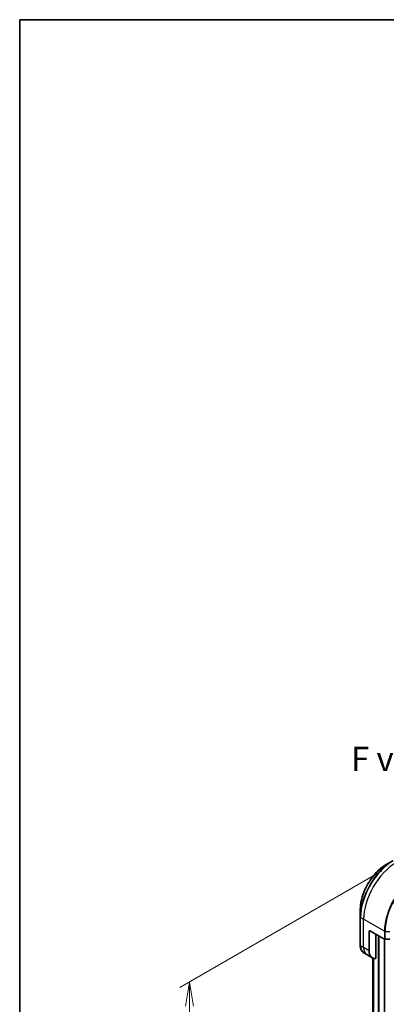
# Model space of a CAD drawing. Units: millimetres. Extents: x 0 to 10226, y 0 to 1826.
# Drawn here: x 0 to 190, y 894 to 1405 of the extents above; entities that cross this region are included whole.
import ezdxf

# ---------------------------------------------------------------- set-up
doc = ezdxf.new("R2010")
doc.units = ezdxf.units.MM
for name, color, linetype, lineweight in [('Border (ISO)', 7, 'Continuous', 35), ('Dimension (ISO)', 7, 'Continuous', 18), ('Dimension (ISO) @ 1', 7, 'Continuous', 18), ('Symbol (ISO)', 7, 'Continuous', 18), ('Visible (ISO)', 7, 'Continuous', 35), ('Visible Narrow (ISO)', 7, 'Continuous', 25)]:
    doc.layers.add(name, color=color, linetype=linetype, lineweight=lineweight)
doc.styles.add('Note Text (TK)', font='MS PGothic.ttf')
doc.dimstyles.new('Default - Method 1b (TK)', dxfattribs={"dimscale": 5, "dimtxt": 2.5, "dimasz": 2.5, "dimexe": 1, "dimexo": 1.5, "dimgap": 1, "dimtad": 1, "dimtoh": 1, "dimrnd": 1e-08, "dimdsep": 46, "dimtxsty": 'Note Text (TK)', "dimblk": 'OPEN', "dimcen": 0.09, "dimdle": 5, "dimclrd": 100, "dimclre": 100, "dimclrt": 7, "dimadec": 1, "dimazin": 1, "dimtfac": 1, "dimtmove": 0, "dimatfit": 3, "dimldrblk": 'OPEN', "dimfxl": 1, "dimtolj": 1, "dimlwd": -1, "dimlwe": -1, "dimarcsym": 0})

# ---------------------------------------------------------------- blocks, each defined once
blk = doc.blocks.new('図面枠 tk図枠')
at = {"layer": 'Border (ISO)'}
for q in [(405.5, 289), (14.5, 8)]:
    blk.add_line((14.5, 289), q, dxfattribs=at)
blk = doc.blocks.new('_Open')
at = {"color": 0, "linetype": 'ByBlock', "lineweight": -2}
for p, q in [((-1, 0.167), (0, 0)), ((-1, -0.167), (0, 0)), ((0, 0), (-1, 0))]:
    blk.add_line(p, q, dxfattribs=at)
blk = doc.blocks.new('*D32')
at = {"layer": 'Defpoints', "color": 0}
for p in [(195.62, 967.73), (88.21, 905.72), (195.62, 667.26)]:
    blk.add_point(p, dxfattribs=at)
at = {"layer": 'Dimension (ISO)', "color": 100}
for p, q in [((188.12, 963.4), (83.21, 902.83)), ((88.21, 617.75), (88.21, 893.22)), ((188.12, 662.93), (83.21, 602.36))]:
    blk.add_line(p, q, dxfattribs=at)
at = {"layer": 'Dimension (ISO)', "color": 100, "xscale": 12.5, "yscale": 12.5, "zscale": 12.5}
for p, rotation in [((88.21, 905.72), 90), ((88.21, 605.25), 270)]:
    blk.add_blockref('_Open', p, dxfattribs=dict(at, rotation=rotation))
at = {"layer": 'Dimension (ISO)', "color": 7, "insert": (78.11, 746.68), "char_height": 12.5, "attachment_point": 4, "rotation": 90, "style": 'Note Text (TK)'}
blk.add_mtext('\\A1;{\\H0.816x;\\Q-30;\\W0.816;368}', dxfattribs=at)

msp = doc.modelspace()

# ---------------------------------------------------------------- linework, layer by layer
at = {"layer": 'Visible (ISO)'}
for p, q in [((193.745, 968.689), (190.4166, 966.7673)), ((176.878, 943.3178), (176.878, 939.4744)), ((176.878, 939.4744), (176.878, 924.7775)), ((181.4742, 922.0043), (181.4742, 931.8023)), ((182.1813, 932.2105), (189.4595, 928.0085)), ((185.0097, 917.9903), (185.0097, 930.5775)), ((189.4816, 682.5667), (189.4816, 927.9964)), ((189.813, 927.9239), (192.2272, 927.9239)), ((180.3026, 919.9751), (178.6813, 920.9112)), ((183.131, 918.3421), (180.3026, 919.9751)), ((183.3949, 918.2087), (183.3949, 700.6544))]:
    msp.add_line(p, q, dxfattribs=at)
for centre, major_axis, start_param, end_param in [((182.1813, 931.394), (-0.5, 0.866), 5.49778714, 7.06858347), ((189.813, 928.2126), (0.5, 0), 3.92699082, 4.71238898), ((187.131, 925.2703), (-4, -6.9282), 5.49778714, 6.6841867)]:
    msp.add_ellipse(centre, major_axis=major_axis, ratio=0.57735027, start_param=start_param, end_param=end_param, dxfattribs=at)
for points, knots in [([(190.4166, 966.7673), (188.9857, 965.9412), (187.5642, 964.8593), (184.8665, 962.2897), (183.5908, 960.8022), (181.3037, 957.563), (180.2927, 955.8119), (178.6311, 952.2116), (177.9807, 950.3631), (177.1041, 946.742), (176.878, 944.97), (176.878, 943.3178)], [3.14159265, 3.14159265, 3.14159265, 3.14159265, 3.45575192, 3.45575192, 3.76991118, 3.76991118, 4.08407045, 4.08407045, 4.39822972, 4.39822972, 4.71238898, 4.71238898, 4.71238898, 4.71238898]), ([(178.6813, 920.9112), (178.4457, 921.0472), (178.2288, 921.2155), (177.8416, 921.6073), (177.6712, 921.8307), (177.3803, 922.322), (177.2596, 922.59), (177.0675, 923.1616), (176.9961, 923.4654), (176.9013, 924.1017), (176.878, 924.4342), (176.878, 924.7775)], [0.785398163, 0.785398163, 0.785398163, 0.785398163, 0.942477796, 0.942477796, 1.099557429, 1.099557429, 1.256637061, 1.256637061, 1.413716694, 1.413716694, 1.570796327, 1.570796327, 1.570796327, 1.570796327])]:
    msp.add_open_spline(points, degree=3, knots=knots, dxfattribs=at)
at = {"layer": 'Visible Narrow (ISO)'}
for p, q in [((178.6457, 938.3343), (177.0244, 939.2703)), ((177.0244, 924.5734), (177.0244, 939.2703)), ((189.4595, 932.091), (178.6457, 938.3343)), ((178.6457, 923.6373), (178.6457, 938.3343)), ((181.4742, 931.8023), (182.1813, 932.2105)), ((186.2118, 929.8835), (186.2118, 680.8521)), ((189.4595, 932.091), (189.4595, 928.0085)), ((189.813, 927.9239), (189.813, 932.0064)), ((189.813, 932.0064), (192.2272, 932.0064)), ((186.6361, 680.8521), (186.6361, 929.6386)), ((189.3938, 928.0464), (189.3938, 682.4442)), ((178.6457, 923.6373), (177.0244, 924.5734)), ((181.4742, 922.0043), (178.6457, 923.6373)), ((183.3961, 700.6451), (183.3961, 918.2081)), ((183.7271, 918.088), (183.7271, 698.9564)), ((183.8137, 698.9063), (183.8137, 918.0641))]:
    msp.add_line(p, q, dxfattribs=at)
for centre, major_axis, start_param, end_param in [((193.745, 949.2126), (-11.9268, -20.6578), 3.92699082, 5.49778714), ((190.4166, 951.1343), (9.5732, 16.5813), 0.78539816, 2.35619449), ((193.995, 949.0683), (12, 20.7846), 0.78539816, 2.35619449), ((195.6163, 948.1322), (12, 20.7846), 0.78539816, 2.35619449), ((206.43, 941.8889), (-12, -20.7846), 3.92699082, 5.49778714), ((206.68, 941.7446), (11.9268, 20.6578), 0.78539816, 2.35619449), ((177.378, 939.4744), (-0.5, 0), 0, 0.78539816), ((189.813, 932.2951), (0.5, 0), 3.92699082, 4.71238898), ((177.378, 924.7775), (-0.5, 0), 0, 0.78539816), ((182.6813, 927.8394), (-4, -6.9282), 5.49778714, 6.28318531), ((184.3026, 926.9033), (-4, -6.9282), 5.49778714, 6.28318531)]:
    msp.add_ellipse(centre, major_axis=major_axis, ratio=0.57735027, start_param=start_param, end_param=end_param, dxfattribs=at)

# ---------------------------------------------------------------- block references
at = {"xscale": 5, "yscale": 5, "zscale": 5}
msp.add_blockref('図面枠 tk図枠', (-72.5, -40), dxfattribs=at)

# ---------------------------------------------------------------- texts
at = {"layer": 'Symbol (ISO)', "color": 7, "insert": (197.0694, 1021.5225), "char_height": 12.5, "attachment_point": 5, "line_spacing_factor": 1.5, "style": 'Note Text (TK)'}
msp.add_mtext('\\fＭＳ Ｐゴシック|b0|i0;F view', dxfattribs=at)

# ---------------------------------------------------------------- dimensions: what is measured, and where the dimension line sits
at = {"layer": 'Dimension (ISO) @ 1', "color": 100}
dim = msp.add_linear_dim(base=(88.2079, 905.7158), p1=(195.6163, 667.2574), p2=(195.6163, 967.7281), angle=270, text='{\\H0.816x;\\Q-30;\\W0.816;368}', dimstyle='Default - Method 1b (TK)', override={"dimscale": 1, "dimtxt": 12.5, "dimasz": 12.5, "dimexe": 5, "dimexo": 7.5, "dimgap": 5, "dimtoh": 0, "dimdec": 2, "dimlfac": 1.224745, "dimpost": '', "dimcen": 0.45, "dimtol": 0, "dimlim": 0, "dimtp": 0, "dimtm": 0, "dimtdec": 2, "dimtix": 0, "dimtofl": 0, "dimtmove": 0, "dimatfit": 1}, dxfattribs=at)
dim.commit()
dim.dimension.update_dxf_attribs({"geometry": '*D32', "text_midpoint": (88.2079, 755.4805), "dimtype": 128})

doc.saveas('drawing.dxf')
